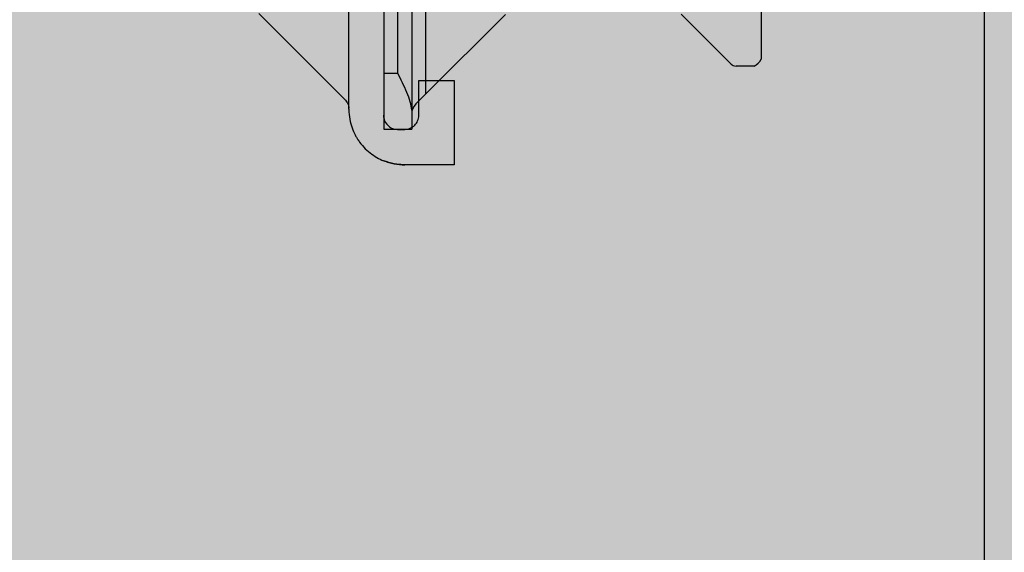
# Model space of a CAD drawing. Units: inches. Extents: x 97 to 2837, y 224 to 354.
# Drawn here: x 457 to 462, y 282 to 284 of the extents above; entities that cross this region are included whole.
import ezdxf
from ezdxf import colors
from ezdxf.entities.mleader import LeaderData, LeaderLine
from ezdxf.math import Vec2, Vec3

# ---------------------------------------------------------------- set-up
doc = ezdxf.new("R2010")
doc.units = ezdxf.units.IN
doc.header["$MEASUREMENT"] = 0
doc.layers.add('Quad-Lock', color=7, linetype='Continuous')
doc.styles.get("Standard").update_dxf_attribs({"font": 'arial.ttf'})

# ---------------------------------------------------------------- blocks, each defined once
blk = doc.blocks.new('CBO')
at = {"layer": 'Quad-Lock'}
h = blk.add_hatch(dxfattribs=at)
h.set_pattern_fill('ANSI31', color=140, scale=0.57)
h.set_pattern_definition([(45, (0, 0), (-0.0503813581595415, 0.05038135815954151), [])])
h.paths.add_polyline_path([(0.8737443500132969, -3.219997462486484), (0.9674941625133897, -3.094997712486361), (0.9673126667915924, -1.218848740060998), (1.217312166791146, -0.968849240061445), (3.093608909084538, -0.9688492400614308), (3.218743562499446, -0.8749982500002607), (19.87896737478581, -0.8749982500002598), (19.99392274125438, -0.7764650787415164), (19.99392274125438, -0.6358403599911613), (19.88608423402262, -0.5518187785860418, -0.3553686765317935), (19.43659446086663, -0.0006135778854190477, -0.3553270095867941), (19.88459603386438, 0.5514274770794989), (19.99392274125438, 0.6766570150080837), (19.99392274125438, 0.8797816087587211), (19.88454796000445, 0.9687480624998557), (1.374997249999995, 0.968748062499869), (1.253047713034239, 0.8753323926116536), (-0.626149408381381, 0.8747341226942211), (-0.8761489083809693, 0.6247346226946315), (-0.8762521499866447, -1.251251399986705), (-0.9700019624866629, -1.376251149986734), (-0.9701130568631415, -19.8852509616573), (-0.8810355087454311, -19.99517664124153), (-0.67791091499555, -19.99517664124153), (-0.5526174676832278, -19.88554487484325, -0.8131149294008888), (0.550423561125905, -19.88705135770084), (0.6345864600046205, -19.99517664124153), (0.7752111787544314, -19.99517664124153), (0.8737443500132827, -19.88022127477286)])
h.paths.add_polyline_path([(-0.5637527749867104, -3.079372743736712), (-0.5950027124866362, -3.110622681236638), (-0.5950027124866359, -3.73562143123684), (-0.6262526499862704, -3.766871368736474), (-0.7512523999866438, -3.766871368736474), (-0.7512523999866403, -2.235624431236374), (-0.6262526499875207, -2.235624431236374), (-0.5950027124866322, -2.266874368737263), (-0.5950027124866362, -2.891873118736779), (-0.5637527749867104, -2.923123056236705), (0.6862447250132391, -2.923123056236705), (0.6862447250132355, -3.079372743736712)], flags=16)
h.paths.add_polyline_path([(0.5621119732793629, -4.001245899986486, -1), (-0.5646197732526359, -4.001245899986486, -1)], flags=16)
h.paths.add_polyline_path([(-0.5646197732526359, -2.001249899986362, -1), (0.5621119732793629, -2.001249899986362, -1)], flags=16)
h.paths.add_polyline_path([(-0.5950027124866359, -4.266870368736363), (-0.5950027124866357, -4.891869118737017), (-0.5637527749868243, -4.923119056236828), (0.6862447250132355, -4.923119056236828), (0.6862447250132355, -5.079368743736836), (-0.5637527749866535, -5.079368743736836), (-0.5950027124866359, -5.110618681236819), (-0.5950027124866359, -5.735617431236566), (-0.6262526499866683, -5.766867368736598), (-0.7512523999866438, -5.766867368736598), (-0.7512523999866403, -4.235620431236498), (-0.6262526499868957, -4.235620431236498)], flags=16)
h.paths.add_polyline_path([(0.5621119732793629, -6.00124189998661, -1), (-0.5646197732526359, -6.00124189998661, -1)], flags=16)
h.paths.add_polyline_path([(-0.5633658732659994, 0, -1), (0.5633658732659994, 0, -1)], flags=16)
h.paths.add_polyline_path([(1.436630126733954, 0, -1), (2.563361873265952, 0, -1)], flags=16)
h.paths.add_polyline_path([(-0.6262526499867915, -6.235616431236897), (-0.5950027124866359, -6.266866368737052), (-0.5950027124866362, -6.891865118737254), (-0.5637527749875055, -6.923115056236384), (0.6862447250132355, -6.923115056236384), (0.6862447250132355, -7.079364743736392), (-0.5637527749864835, -7.079364743736392), (-0.5950027124866357, -7.110614681236544), (-0.5950027124866359, -7.735613431236803), (-0.626252649986555, -7.766863368736722), (-0.7512523999866438, -7.766863368736722), (-0.7512523999866438, -6.235616431236565)], flags=16)
h.paths.add_polyline_path([(2.921869156250011, -0.6874986250003872), (2.921869156250011, 0.5624988749998465), (2.890619218749749, 0.5937488125001091), (2.265620468749433, 0.5937488125001087), (2.234370531249965, 0.6249987499995768), (2.234370531249965, 0.7499985000001175), (3.765617468749951, 0.7499985000001175), (3.765617468749952, 0.6249987499995768), (3.734367531250484, 0.5937488125001096), (3.109368781250226, 0.5937488125001096), (3.078118843750019, 0.5624988749999025), (3.078118843750019, -0.6874986250003872)], flags=16)
h.paths.add_polyline_path([(0.5621119732793629, -8.001237899986677, -1), (-0.5646197732526359, -8.001237899986677, -1)], flags=16)
h.paths.add_polyline_path([(3.436626126733964, 0, -1), (4.563357873265963, 0, -1)], flags=16)
h.paths.add_polyline_path([(-0.6262526499867607, -8.235612431237108), (-0.5950027124866359, -8.266862368737232), (-0.5950027124866362, -8.89186111873698), (-0.5637527749871643, -8.92311105623645), (0.6862447250132355, -8.92311105623645), (0.6862447250132355, -9.079360743736459), (-0.5637527749863127, -9.079360743736459), (-0.5950027124866357, -9.110610681236782), (-0.5950027124866359, -9.735609431236927), (-0.6262526499865546, -9.766859368736846), (-0.7512523999866438, -9.766859368736846), (-0.7512523999866438, -8.235612431236689)], flags=16)
h.paths.add_polyline_path([(4.921865156250021, -0.6874986250003872), (4.921865156250021, 0.5624988749997897), (4.890615218749701, 0.5937488125001091), (4.26561646874984, 0.5937488125001087), (4.234366531249918, 0.6249987500000316), (4.234366531249918, 0.7499985000001166), (5.765613468749904, 0.7499985000001175), (5.765613468749905, 0.6249987499996901), (5.734363531250325, 0.5937488125001091), (5.109364781250009, 0.5937488125001096), (5.078114843749972, 0.5624988750000739), (5.078114843749973, -0.6874986250003872)], flags=16)
h.paths.add_polyline_path([(5.436622126733917, 0, -1), (6.563353873265916, 0, -1)], flags=16)
h.paths.add_polyline_path([(0.5621119732793629, -10.0012338999868, -1), (-0.5646197732526359, -10.0012338999868, -1)], flags=16)
h.paths.add_polyline_path([(6.921861156249975, -0.6874986250003872), (6.921861156249974, 0.5624988749996547), (6.89061121874952, 0.5937488125001096), (6.265612468749772, 0.5937488125001096), (6.234362531249928, 0.6249987499999543), (6.234362531249928, 0.7499985000001166), (7.765609468750029, 0.7499985000001175), (7.765609468750029, 0.6249987499998046), (7.734359531250333, 0.5937488125001096), (7.109360781250416, 0.59374881250011), (7.078110843749982, 0.562498874999676), (7.078110843749983, -0.6874986250003872)], flags=16)
h.paths.add_polyline_path([(-0.6262526499866838, -10.23560843123691), (-0.5950027124866357, -10.26685836873696), (-0.5950027124866395, -10.8918571187371), (-0.5637527749871651, -10.92310705623657), (0.686244725013232, -10.92310705623657), (0.686244725013232, -11.07935674373658), (-0.5637527749861422, -11.07935674373658), (-0.5950027124866395, -11.11060668123708), (-0.5950027124866395, -11.73560543123666), (-0.6262526499863255, -11.76685536873634), (-0.7512523999866474, -11.76685536873634), (-0.7512523999866438, -10.23560843123681)], flags=16)
h.paths.add_polyline_path([(7.436618126734041, 0, -1), (8.56334987326604, 0, -1)], flags=16)
h.paths.add_polyline_path([(0.5621119732793629, -12.00122989998636, -1), (-0.5646197732526359, -12.00122989998636, -1)], flags=16)
h.paths.add_polyline_path([(8.234358531250052, 0.6249987499998939), (8.234358531250052, 0.7499985000001166), (9.76560546874998, 0.7499985000001175), (9.765605468749982, 0.6249987499999734), (9.734355531250115, 0.5937488125001096), (9.109356781250426, 0.59374881250011), (9.078106843749936, 0.5624988749996191), (9.078106843749937, -0.6874986250003872), (8.92185715624993, -0.6874986250003872), (8.921857156249928, 0.5624988749995934), (8.89060721874941, 0.5937488125001091), (8.265608468749612, 0.5937488125001091)], flags=16)
h.paths.add_polyline_path([(-0.6262526499867549, -12.23560443123708), (-0.5950027124866395, -12.2668543687372), (-0.5950027124866397, -12.89185311873677), (-0.563752774986714, -12.9231030562367), (0.686244725013232, -12.9231030562367), (0.686244725013232, -13.07935274373671), (-0.5637527749867091, -13.07935274373671), (-0.5950027124866395, -13.11060268123664), (-0.5950027124866395, -13.73560143123689), (-0.6262526499862138, -13.76685136873647), (-0.7512523999866474, -13.76685136873647), (-0.7512523999866438, -12.23560443123637)], flags=16)
h.paths.add_polyline_path([(9.436614126733994, 0, -1), (10.56334587326599, 0, -1)], flags=16)
h.paths.add_polyline_path([(0.5621119732793629, -14.00122589998648, -1), (-0.5646197732526359, -14.00122589998648, -1)], flags=16)
h.paths.add_polyline_path([(10.23435453125001, 0.6249987499998797), (10.23435453125001, 0.7499985000001166), (11.76560146874999, 0.7499985000001175), (11.76560146874999, 0.6249987499999743), (11.73435153125013, 0.5937488125001096), (11.10935278125027, 0.5937488125001096), (11.07810284374989, 0.562498874999732), (11.07810284374989, -0.6874986250003872), (10.92185315624994, -0.6874986250003872), (10.92185315624994, 0.5624988749999944), (10.89060321874982, 0.5937488125001096), (10.26560446874956, 0.5937488125001096)], flags=16)
h.paths.add_polyline_path([(-0.626252649986694, -14.23560043123675), (-0.5950027124866393, -14.26685036873681), (-0.5950027124866393, -14.89184911873707), (-0.5637527749868831, -14.92309905623682), (0.686244725013232, -14.92309905623682), (0.686244725013232, -15.07934874373683), (-0.5637527749865983, -15.07934874373683), (-0.5950027124866397, -15.11059868123687), (-0.5950027124866395, -15.73559743123656), (-0.6262526499866714, -15.76684736873659), (-0.7512523999866474, -15.76684736873659), (-0.7512523999866474, -14.23560043123649)], flags=16)
h.paths.add_polyline_path([(11.43661012673395, 0, -1), (12.56334187326595, 0, -1)], flags=16)
h.paths.add_polyline_path([(0.5621119732793629, -16.0012218999866, -1), (-0.5646197732526359, -16.0012218999866, -1)], flags=16)
h.paths.add_polyline_path([(12.23435053124996, 0.6249987499998317), (12.23435053124996, 0.7499985000001166), (13.76559746874995, 0.7499985000001033), (13.76559746874994, 0.6249987499995187), (13.73434753125053, 0.5937488125001096), (13.10934878125022, 0.5937488125001091), (13.07809884375001, 0.5624988749999029), (13.07809884375001, -0.6874986250003876), (12.92184915625, -0.6874986250003872), (12.92184915625, 0.5624988749997688), (12.89059921874967, 0.59374881250011), (12.2656004687494, 0.5937488125001096)], flags=16)
h.paths.add_polyline_path([(-0.6262526499866994, -16.23559643123698), (-0.5950027124866395, -16.26684636873705), (-0.5950027124866395, -16.89184511873736), (-0.5637527749876232, -16.92309505623638), (0.686244725013232, -16.92309505623638), (0.686244725013232, -17.07934474373639), (-0.5637527749864282, -17.07934474373639), (-0.5950027124866393, -17.1105946812366), (-0.5950027124866395, -17.7355934312368), (-0.6262526499865542, -17.76684336873672), (-0.7512523999866474, -17.76684336873672), (-0.7512523999866474, -16.23559643123662)], flags=16)
h.paths.add_polyline_path([(13.43660612673396, 0, -1), (14.56333787326596, 0, -1)], flags=16)
h.paths.add_polyline_path([(0.5621119732793629, -18.00121789998673, -1), (-0.5646197732526359, -18.00121789998673, -1)], flags=16)
h.paths.add_polyline_path([(14.23434653124997, 0.6249987499999623), (14.23434653124997, 0.7499985000001166), (15.7655934687499, 0.7499985000001033), (15.7655934687499, 0.6249987499996323), (15.73434353125036, 0.5937488125000954), (15.10934478125006, 0.5937488125001096), (15.07809484375002, 0.5624988750000739), (15.07809484375002, -0.6874986250004014), (14.92184515625001, -0.6874986250003876), (14.92184515625001, 0.5624988749997142), (14.89059521874963, 0.5937488125000958), (14.26559646874981, 0.5937488125001096)], flags=16)
h.paths.add_polyline_path([(-0.6262526499867067, -18.23559243123721), (-0.5950027124866393, -18.26684236873728), (-0.5950027124866433, -18.89184111873703), (-0.5637527749871685, -18.9230910562365), (0.6862447250132284, -18.9230910562365), (0.6862447250132284, -19.07934074373645), (-0.5637527749863165, -19.07934074373645), (-0.595002712486643, -19.11059068123678), (-0.595002712486643, -19.73558943123693), (-0.626252649986555, -19.76683936873684), (-0.7512523999866509, -19.76683936873684), (-0.7512523999866474, -18.23559243123668)], flags=16)
h.paths.add_polyline_path([(15.43660212673391, 0, -1), (16.56333387326591, 0, -1)], flags=16)
h.paths.add_polyline_path([(16.23434253124992, 0.6249987499999623), (16.23434253124992, 0.7499985000001024), (17.76558946875002, 0.7499985000001024), (17.76558946875002, 0.6249987499998042), (17.73433953125031, 0.5937488125000954), (17.10934078125045, 0.5937488125000949), (17.07809084374998, 0.5624988749996187), (17.07809084374998, -0.6874986250004014), (16.92184115624997, -0.6874986250004014), (16.92184115624997, 0.5624988749996516), (16.89059121874953, 0.5937488125000954), (16.26559246874978, 0.5937488125000954)], flags=16)
h.paths.add_polyline_path([(17.43659812673403, 0, -1), (18.56332987326603, 0, -1)], flags=16)
h.paths.add_polyline_path([(18.23433853125005, 0.624998749999853), (18.23433853125004, 0.7499985000001033), (19.76558546874998, 0.7499985000001033), (19.76558546874998, 0.6249987499999743), (19.73433553125009, 0.5937488125000949), (19.1093367812504, 0.5937488125000949), (19.07808684374993, 0.5624988749996174), (19.07808684374993, -0.6874986250004014), (18.92183715624992, -0.6874986250004014), (18.92183715624992, 0.5624988749997062), (18.89058721874953, 0.5937488125000954), (18.26558846874962, 0.5937488125000954)], flags=16)
blk = doc.blocks.new('XTT')
at = {"layer": 'Quad-Lock', "lineweight": 0}
h = blk.add_hatch(color=30, dxfattribs=at)
h.paths.add_polyline_path([(3.00929867715422, 4.531541821591418), (8.552685967019897, 4.531541821591418), (8.552685967019897, 0.9691420154968), (3.00929867715422, 0.9691420154968)], flags=16)
edge = h.paths.add_edge_path()
edge.add_line((2.670537768373379, 2.750341919548646), (2.670537768511622, 1.087252244451975))
edge.add_arc((2.552008046671745, 1.08725224444197), 0.1185297218399406, -85.17814324200401, 4.836010703002103e-09, ccw=False)
edge.add_line((2.561971414681466, 0.9691420151757484), (1.718771560591449, 0.9691420148042198))
edge.add_line((1.718771560591449, 0.9691420148042198), (1.718771560560981, 1.163703619335138))
edge.add_arc((1.663771563505179, 1.163703619326498), 0.05499999705577465, 9.000861609682582e-09, 89.99999997915592)
edge.add_line((1.663771563525188, 1.2187036163823), (1.616214506077085, 1.218703616382754))
edge.add_arc((1.616214506076631, 1.163703618309228), 0.05499999807348964, 89.99999999952627, 135.0085235352685)
edge.add_line((1.577317849351857, 1.202588703929905), (1.343940613403902, 0.9691420148042198))
edge.add_line((1.343940613403902, 0.9691420148042198), (0.5942032770226433, 0.9691420148042198))
edge.add_arc((0.5942032770226433, 1.01914201183763), 0.04999999703339905, 224.9999999428864, 270, ccw=False)
edge.add_line((0.5588479400257711, 0.9837866749112436), (0.1433055559700733, 1.388041428767337))
edge.add_arc((0.1854889698552142, 1.431402690956929), 0.06049495405176041, 179.2111076143302, 225.7888447964526, ccw=False)
edge.add_line((0.1249997499999154, 1.432235605721871), (0.1249997499999154, 1.499996999811628))
edge.add_line((0.1249997499999154, 1.499996999811628), (0, 1.499996999812083))
edge.add_line((0, 1.499996999812083), (0, -1.882654032669961e-10))
edge.add_line((0, -1.882654032669961e-10), (0.1249997499999154, -1.882654032669961e-10))
edge.add_line((0.1249997499999154, -1.882654032669961e-10), (0.1249997499999154, 0.06776139390194658))
edge.add_arc((0.1874998063367457, 0.06776139390149183), 0.062500056337202, 135.0000475871528, 179.9999999995831, ccw=False)
edge.add_line((0.1433055559705281, 0.1119555708564803), (0.5588479400230426, 0.5168973782297144))
edge.add_arc((0.5948700704457224, 0.4799322595827107), 0.05161408603038718, 90.74021482829761, 134.2597852348683, ccw=False)
edge.add_line((0.5942032770208243, 0.5315420383394667), (1.343940613329778, 0.5315420383394667))
edge.add_line((1.343940613329778, 0.5315420383394667), (1.577317850117652, 0.2980953499454699))
edge.add_arc((1.61621450800294, 0.3369804358731017), 0.05499999911144179, 224.9914758361402, 269.9999979932832)
edge.add_line((1.616214506076631, 0.281980436761387), (1.66377156353019, 0.2819804367609322))
edge.add_arc((1.663771563530645, 0.3369804337912683), 0.05499999703026492, 269.9999999995263, 360.0000000066322)
edge.add_line((1.718771560560981, 0.3369804337976348), (1.718771560561436, 0.5315420383394667))
edge.add_line((1.718771560561436, 0.5315420383394667), (11.40579420074482, 0.5315420383394667))
edge.add_arc((11.40579420074437, 0.4815420420095506), 0.04999999632967256, 44.99999995209828, 89.99999999947892, ccw=False)
edge.add_line((11.44114953723829, 0.5168973784443551), (11.82936019465978, 0.128686721023314))
edge.add_arc((11.79400485729957, 0.09333138366264393), 0.04999999759711637, 0.006541535945018495, 45.000000000368516, ccw=False)
edge.add_arc((12.09703163142331, 0.09336598063555357), 0.2530267785015731, 180.0065415358968, 269.3145926069541)
edge.add_line((12.09400484149592, -0.1596426934875126), (12.31520484649218, -0.1596426934875126))
edge.add_line((12.31520484649218, -0.1596426934875126), (12.31507986495672, 0.2174257391043284))
edge.add_line((12.31507986495672, 0.2174257391043284), (12.15677569068339, 0.2174257391043284))
edge.add_line((12.15677569068339, 0.2174257391043284), (12.15677569068339, 0.06128407863388929))
edge.add_arc((12.094278073851, 0.06128407863434404), 0.06249761683238832, 269.99999997540306, 359.9999999995831, ccw=False)
edge.add_line((12.09427807382417, -0.001213538198499009), (12.06170967228172, -0.001213538009778858))
edge.add_arc((12.0617096726437, 0.06128413753958739), 0.06249767554953675, 189.0865639877819, 269.9999996681498, ccw=False)
edge.add_line((11.99999628866908, 0.05141409764746641), (11.99999628865135, 1.449284775771957))
edge.add_arc((12.06170816134909, 1.439398904645714), 0.06249868542408835, 90.00078803255832, 170.8988860280973, ccw=False)
edge.add_line((12.061707301757, 1.501897590063891), (12.09427807393513, 1.501897590063891))
edge.add_arc((12.09427807393513, 1.439399973315176), 0.06249761674826005, -1.167308028016123e-08, 90, ccw=False)
edge.add_line((12.15677569068339, 1.439399973302443), (12.15677569088348, 1.283133332883153))
edge.add_line((12.15677569088348, 1.283133332883153), (12.31520484654766, 1.283133332883153))
edge.add_line((12.31520484654766, 1.283133332883153), (12.31520484649218, 1.660326745597104))
edge.add_line((12.31520484649218, 1.660326745597104), (12.09400484149592, 1.660326745598468))
edge.add_arc((12.09249150420283, 1.411843599803888), 0.2484877540921607, 89.6510557383228, 180.1708452418304)
edge.add_arc((11.79339263370957, 1.407761743377705), 0.05072236811543693, -44.83773585112033, 3.776616639071392, ccw=False)
edge.add_line((11.82936019464159, 1.371997331068542), (11.44114953747294, 0.9837866738757839))
edge.add_arc((11.40579420054473, 1.019142010640735), 0.0499999968704946, 270.00000023189045, 315.0000001322825, ccw=False)
edge.add_line((11.4057942007471, 0.9691420137701243), (9.002873374704905, 0.9691523078604405))
edge.add_arc((9.00644676394404, 1.084138822513523), 0.1150420256374153, 178.4491957652357, 268.2200151803508, ccw=False)
edge.add_line((8.891446875800739, 1.087252243417879), (8.891446875800739, 4.413431593752193))
edge.add_arc((9.00644676394404, 4.416545014656549), 0.1150420256374153, 91.7799848196492, 181.5508042347643, ccw=False)
edge.add_line((9.002873374704905, 4.531531529309632), (11.4057942007471, 4.531541823399948))
edge.add_arc((11.40579420054473, 4.481541826529337), 0.0499999968704946, 44.99999986771752, 89.9999997681096, ccw=False)
edge.add_line((11.44114953747294, 4.516897163294288), (11.82936019464159, 4.128686506101531))
edge.add_arc((11.79339263370957, 4.092922093792367), 0.05072236811543693, -3.7766166390715057, 44.837735851120215, ccw=False)
edge.add_arc((12.09249150420283, 4.088840237366185), 0.2484877540921607, 179.8291547581696, 270.3489442616772)
edge.add_line((12.09400484149592, 3.840357091571605), (12.31520484649218, 3.840357091572969))
edge.add_line((12.31520484649218, 3.840357091572969), (12.31520484654766, 4.217550504286919))
edge.add_line((12.31520484654766, 4.217550504286919), (12.15677569088348, 4.217550504286919))
edge.add_line((12.15677569088348, 4.217550504286919), (12.15677569068339, 4.061283863867629))
edge.add_arc((12.09427807393513, 4.061283863854896), 0.06249761674826005, -90, 1.167308028016123e-08, ccw=False)
edge.add_line((12.09427807393513, 3.998786247106182), (12.061707301757, 3.998786247106182))
edge.add_arc((12.06170816134818, 4.061284932523449), 0.06249868542334309, 189.1011139712112, 269.9992119682755, ccw=False)
edge.add_line((11.99999628865135, 4.051399061398115), (11.99999628866908, 5.449269740556701))
edge.add_arc((12.0617096726437, 5.43939970066458), 0.06249767554953675, 90.00000033185012, 170.913436012218, ccw=False)
edge.add_line((12.06170967228172, 5.501897376213947), (12.09427807382417, 5.501897376402667))
edge.add_arc((12.094278073851, 5.439399759569824), 0.06249761683238832, 4.16889633925166e-10, 90.00000002459689, ccw=False)
edge.add_line((12.15677569068339, 5.439399759570279), (12.15677569068339, 5.283258099099839))
edge.add_line((12.15677569068339, 5.283258099099839), (12.31507986495672, 5.283258099099839))
edge.add_line((12.31507986495672, 5.283258099099839), (12.31520484649218, 5.66032653169168))
edge.add_line((12.31520484649218, 5.66032653169168), (12.09400484149592, 5.66032653169168))
edge.add_arc((12.09703163142331, 5.407317857568614), 0.2530267785015731, 90.68540739304595, 179.9934584641032)
edge.add_arc((11.79400485729957, 5.407352454541524), 0.04999999759711637, 314.99999999963154, 359.9934584640549, ccw=False)
edge.add_line((11.82936019465978, 5.371997117180854), (11.44114953723829, 4.983786459759813))
edge.add_arc((11.40579420074437, 5.019141796194617), 0.04999999632967256, 270.0000000005211, 315.0000000479017, ccw=False)
edge.add_line((11.40579420074482, 4.969141799864701), (1.718771560561436, 4.969141799864701))
edge.add_line((1.718771560561436, 4.969141799864701), (1.718771560560981, 5.163703404406533))
edge.add_arc((1.663771563530645, 5.1637034044129), 0.05499999703026492, 359.9999999933679, 450.0000000004737)
edge.add_line((1.66377156353019, 5.218703401443236), (1.616214506076631, 5.218703401442781))
edge.add_arc((1.61621450800294, 5.163703402331066), 0.05499999911144179, 90.00000200671677, 135.0085241638597)
edge.add_line((1.577317850117652, 5.202588488258698), (1.343940613329778, 4.969141799864701))
edge.add_line((1.343940613329778, 4.969141799864701), (0.5942032770208243, 4.969141799864701))
edge.add_arc((0.5948700704457224, 5.020751578621457), 0.05161408603038718, 225.7402147651316, 269.25978517170233, ccw=False)
edge.add_line((0.5588479400230426, 4.983786459974453), (0.1433055559705281, 5.388728267347688))
edge.add_arc((0.1874998063367457, 5.432922444302676), 0.062500056337202, 180.0000000004168, 224.9999524128472, ccw=False)
edge.add_line((0.1249997499999154, 5.432922444302221), (0.1249997499999154, 5.500683838392433))
edge.add_line((0.1249997499999154, 5.500683838392433), (0, 5.500683838392433))
edge.add_line((0, 5.500683838392433), (0, 4.000686838392085))
edge.add_line((0, 4.000686838392085), (0.1249997499999154, 4.000686838392539))
edge.add_line((0.1249997499999154, 4.000686838392539), (0.1249997499999154, 4.068448232482297))
edge.add_arc((0.1854889698552142, 4.069281147247239), 0.06049495405176041, 134.2111552035474, 180.7888923856698, ccw=False)
edge.add_line((0.1433055559700733, 4.11264240943683), (0.5588479400257711, 4.516897163292924))
edge.add_arc((0.5942032770226433, 4.481541826366538), 0.04999999703339905, 90, 135.0000000571136, ccw=False)
edge.add_line((0.5942032770226433, 4.531541823399948), (1.343940613403902, 4.531541823399948))
edge.add_line((1.343940613403902, 4.531541823399948), (1.577317849351857, 4.298095134274263))
edge.add_arc((1.616214506076631, 4.33698021989494), 0.05499999807348964, 224.9914764647314, 270.0000000004737)
edge.add_line((1.616214506077085, 4.281980221821414), (1.663771563525188, 4.281980221821868))
edge.add_arc((1.663771563505179, 4.33698021887767), 0.05499999705577465, 270.0000000208441, 359.9999999909991)
edge.add_line((1.718771560560981, 4.33698021886903), (1.718771560591449, 4.531541823399948))
edge.add_line((1.718771560591449, 4.531541823399948), (2.561971414681466, 4.531541823028419))
edge.add_arc((2.552008046671745, 4.413431593762198), 0.1185297218399406, -4.836124389839824e-09, 85.17814324200401, ccw=False)
edge.add_line((2.670537768511622, 4.413431593752193), (2.670537768373379, 2.750341919548646))
at = {"layer": 'Quad-Lock', "color": 0}
for p, q in [((11.84400485488959, 4.111060533751697), (11.84400485488959, 5.38962308921964)), ((11.99999628900014, 4.75034199507445), (11.99999510468388, 4.062069389522094)), ((11.44114953711096, 4.516897163632166), (11.82936019464159, 4.128686506101531)), ((12.15677569068339, 4.061283863867629), (12.15677569068339, 4.217550504286919)), ((12.15677569088348, 4.217550504286919), (12.31520484654357, 4.217550504286919)), ((12.31520484654766, 4.217550503999064), (12.31520484654766, 3.840357091538863)), ((11.84400485487913, 4.08958118063174), (11.84400485487913, 4.111060534553417)), ((12.061707301757, 3.998786247106182), (12.09427807393513, 3.998786247106182)), ((11.99999628856222, 3.85792092789552), (11.99999628856904, 3.858706345969949)), ((12.31520484649218, 3.840357091572969), (12.0940048414559, 3.840357091572969))]:
    blk.add_line(p, q, dxfattribs=at)
for points in [[(12.15677569088348, 4.217550504286919), (12.1570470779875, 4.217279117301587), (12.15731846490689, 4.217007730316254), (12.15758985178581, 4.216736343249522)], [(12.31507986495672, 4.21742552419073), (12.31512152557389, 4.217467182576456), (12.31516318606054, 4.217508843086307), (12.31520484654357, 4.217550503999064)], [(11.99999628863179, 4.061684462460562), (11.99999549871472, 4.061812770165488), (11.9999951038285, 4.061941079848111), (11.99999510419411, 4.062069389522094)], [(11.99999628865135, 4.051399061398115), (11.99999628849991, 4.055043744283921), (11.99999628849991, 4.058472211367189), (11.99999628863179, 4.061684462460562)]]:
    blk.add_open_spline(points, degree=3, dxfattribs=at)
for points, knots in [([(11.8293601946516, 4.128686506111535), (11.8339881975462, 4.124058503315609), (11.83769417464327, 4.118512116636794), (11.84270348878908, 4.106418562493673), (11.84400485488686, 4.099876153326477), (11.84400485488959, 4.093331169357953)], [0, 0, 0, 0, 0.5, 0.5, 1, 1, 1, 1]), ([(11.84400485478773, 4.089581180030564), (11.84400485452397, 4.073216011356635), (11.84560853863377, 4.057872664190654), (11.85087071070029, 4.029646699563727), (11.85452649038734, 4.016759804192134), (11.86286691244823, 3.993516675823685), (11.86755061836902, 3.983156533751298), (11.87472010617375, 3.969406255275317), (11.87713546629766, 3.965119849272014), (11.88073234441845, 3.959114421145841), (11.88252438619611, 3.956217688227753), (11.88459129226885, 3.953018435370268), (11.8856173243762, 3.951463199767204), (11.88612830447755, 3.950696594951751), (11.88634684061981, 3.950370400820702), (11.88649242809697, 3.950153459446938), (11.88652141722923, 3.950110226239303), (11.90154248328145, 3.927802694055572), (11.91942330071015, 3.908933664194592), (11.95813718271302, 3.878268299278716), (11.97895999549064, 3.866458180701102), (11.9999962886186, 3.857920928096519)], [0, 0, 0, 0, 0.1250000000000883, 0.1250000000000883, 0.2500000000001765, 0.2500000000001765, 0.3750000000002648, 0.3750000000002648, 0.4375000000003089, 0.4375000000003089, 0.4687500000003264, 0.4843750000003302, 0.4921875000003322, 0.4960937500003376, 0.4980468750003357, 0.4980468750003357, 0.5000000000003338, 0.5000000000003338, 0.750000000000167, 0.750000000000167, 1, 1, 1, 1]), ([(11.99999628865135, 4.051399061398115), (12.00227729103517, 4.03715788263662), (12.00970890031567, 4.023621317793641), (12.02639843660609, 4.009194059824949), (12.03284660821737, 4.005353817685773), (12.04675447679119, 4.000148725702729), (12.05421086779279, 3.998786246736472), (12.061707301757, 3.998786246903819)], [0, 0, 0, 0, 0.5, 0.5, 0.75, 0.75, 1, 1, 1, 1]), ([(12.09427807393513, 3.998786247132557), (12.10290731435998, 3.998786247256703), (12.1112906925282, 4.000592305217197), (12.12633890240659, 4.007015794754352), (12.13300345004336, 4.011623685465565), (12.1439382525914, 4.022558487877177), (12.14854561802531, 4.029222146363736), (12.15496935410556, 4.044270250896261), (12.15677569079844, 4.052653940722848), (12.15677569075524, 4.061283863867629)], [0, 0, 0, 0, 0.25, 0.25, 0.5, 0.5, 0.75, 0.75, 1, 1, 1, 1]), ([(12.09400484149592, 3.840357091571605), (12.0859995149367, 3.840357767668593), (12.0740463432262, 3.84092980596688), (12.06217539859108, 3.842358380359201), (12.05427970818437, 3.843501104641746), (12.05038759377021, 3.844158605649682), (12.03050675893246, 3.848012282179297), (12.01503504618631, 3.852604617261477), (11.99999628854312, 3.858706346200961)], [0, 0, 0, 0, 0.2499999999999832, 0.3749999999999916, 0.3749999999999916, 0.5000000000000001, 0.5000000000000001, 1, 1, 1, 1]), ([(11.9999962885563, 3.858706346213239), (12.0075089230686, 3.855658218145436), (12.01894523075498, 3.851650008171873), (12.03063257254371, 3.848487771334476), (12.03847991909242, 3.846567607472934), (12.04248492903025, 3.845691153444932), (12.06211500225709, 3.841882559504938), (12.07797963481244, 3.840358445121637), (12.0940048414559, 3.840357091482019)], [0, 0, 0, 0, 0.2500000000000237, 0.3750000000000199, 0.3750000000000199, 0.5000000000000161, 0.5000000000000161, 1, 1, 1, 1])]:
    blk.add_open_spline(points, degree=3, knots=knots, dxfattribs=at)
blk = doc.blocks.new('14T')
at = {"layer": 'Quad-Lock', "lineweight": 0, "true_color": 0xdcb393}
h = blk.add_hatch(color=31, dxfattribs=at)
h.paths.add_polyline_path([(2.968721047474901, 4.531140937699547), (14.5312479568438, 4.531140937699547), (14.5312479568438, 0.9688480622999123), (2.968721047474901, 0.9688480622999123)], flags=17)
edge = h.paths.add_edge_path()
edge.add_line((14.81249730408217, 4.968840062300387), (2.687471700236529, 4.968840062300387))
edge.add_line((2.687471700236529, 4.968840062300387), (1.687496711469521, 4.9690506646225))
edge.add_line((1.687496711469521, 4.9690506646225), (1.687542654999561, 5.187198215339777))
edge.add_arc((1.656299297588248, 5.187204795428443), 0.03124335810466226, 359.987933073298, 450.0120669283698)
edge.add_line((1.656292717498673, 5.218448152839755), (1.575486146829917, 5.21844815284021))
edge.add_arc((1.575486146829917, 5.186726563013963), 0.03172158982629133, 90, 134.1531182719771)
edge.add_line((1.553389576849895, 5.20948619517776), (1.33084911647029, 4.986945852907411))
edge.add_arc((1.286260199285607, 5.031534793756691), 0.06305826814783999, 276.155305352596, 314.99998479576, ccw=False)
edge.add_line((1.293021547478475, 4.968840062300387), (0.5883872877884642, 4.968840062299932))
edge.add_arc((0.5883872877880094, 5.031340219601134), 0.06250015730118116, 224.9989324825126, 270.0000000004169, ccw=False)
edge.add_line((0.5441921793285474, 4.98714675797055), (0.1433055663369487, 5.388033449702107))
edge.add_arc((0.1874997312252162, 5.432227605909702), 0.06249998122498358, 179.9999999995831, 224.9999943729457, ccw=False)
edge.add_line((0.1249997500003701, 5.432227605910157), (0.1249997500003701, 5.499988999999914))
edge.add_line((0.1249997500003701, 5.499988999999914), (0, 5.499988999999914))
edge.add_line((0, 5.499988999999914), (0, 3.99999200000002))
edge.add_line((0, 3.99999200000002), (0.1249997500003701, 3.99999200000002))
edge.add_line((0.1249997500003701, 3.99999200000002), (0.1249997500003701, 4.067753394089777))
edge.add_arc((0.1874997312252162, 4.067753394090232), 0.06249998122498358, 135.0000056270543, 180.0000000004168, ccw=False)
edge.add_line((0.1433055663369487, 4.111947550297828), (0.5441921793285474, 4.512834242029385))
edge.add_arc((0.5883872877880094, 4.4686407803988), 0.06250015730118116, 89.99999999958311, 135.0010675174875, ccw=False)
edge.add_line((0.5883872877884642, 4.531140937700002), (1.293021547478475, 4.531140937699547))
edge.add_arc((1.286260199285607, 4.468446206243243), 0.06305826814783999, 45.000015204240015, 83.84469464740403, ccw=False)
edge.add_line((1.33084911647029, 4.513035147092523), (1.553389576849895, 4.290494804822174))
edge.add_arc((1.575486146829917, 4.313254436985972), 0.03172158982629133, 225.8468817280229, 270)
edge.add_line((1.575486146829917, 4.281532847159724), (1.656292717498673, 4.281532847160179))
edge.add_arc((1.656299297588248, 4.312776204571492), 0.03124335810466226, 269.9879330716302, 360.012066926702)
edge.add_line((1.687542654999561, 4.312782784660158), (1.687496711469521, 4.530930335377434))
edge.add_line((1.687496711469521, 4.530930335377434), (2.687471700236529, 4.531140937699547))
edge.add_line((2.687471700236529, 4.531140937699547), (2.687471609975091, 2.659260845005065))
edge.add_line((2.687471609975091, 2.659260845005065), (2.687471700236529, 0.968855509948753))
edge.add_line((2.687471700236529, 0.968855509948753), (1.687496711469521, 0.9690661122708661))
edge.add_line((1.687496711469521, 0.9690661122708661), (1.687542654999561, 1.187213662988142))
edge.add_arc((1.656299297588248, 1.187220243076808), 0.03124335810466226, 359.987933073298, 450.0120669283698)
edge.add_line((1.656292717498673, 1.218463600488121), (1.575486146829917, 1.218463600488576))
edge.add_arc((1.575486146829917, 1.186742010662329), 0.03172158982629133, 90, 134.1531182719771)
edge.add_line((1.553389576849895, 1.209501642826126), (1.33084911647029, 0.9869613005557767))
edge.add_arc((1.286260199285607, 1.031550241405057), 0.06305826814783999, 276.155305352596, 314.99998479576, ccw=False)
edge.add_line((1.293021547478475, 0.968855509948753), (0.5883872877884642, 0.9688555099482983))
edge.add_arc((0.5883872877880094, 1.0313556672495), 0.06250015730118116, 224.9989324825126, 270.0000000004169, ccw=False)
edge.add_line((0.5441921793285474, 0.9871622056189153), (0.1433055663369487, 1.388048897350473))
edge.add_arc((0.1874997312252162, 1.432243053558068), 0.06249998122498358, 179.9999999995831, 224.9999943729457, ccw=False)
edge.add_line((0.1249997500003701, 1.432243053558523), (0.1249997500003701, 1.50000444764828))
edge.add_line((0.1249997500003701, 1.50000444764828), (0, 1.50000444764828))
edge.add_line((0, 1.50000444764828), (0, 7.447648386005312e-06))
edge.add_line((0, 7.447648386005312e-06), (0.1249997500003701, 7.447648386005312e-06))
edge.add_line((0.1249997500003701, 7.447648386005312e-06), (0.1249997500003701, 0.06776884173814324))
edge.add_arc((0.1874997312252162, 0.06776884173859798), 0.06249998122498358, 135.0000056270543, 180.0000000004168, ccw=False)
edge.add_line((0.1433055663369487, 0.1119629979461934), (0.5441921793285474, 0.5128496896777506))
edge.add_arc((0.5883872877880094, 0.4686562280471662), 0.06250015730118116, 89.99999999958311, 135.0010675174875, ccw=False)
edge.add_line((0.5883872877884642, 0.5311563853483676), (1.293021547478475, 0.5311563853479129))
edge.add_arc((1.286260199285607, 0.4684616538916089), 0.06305826814783999, 45.000015204240015, 83.84469464740403, ccw=False)
edge.add_line((1.33084911647029, 0.5130505947408892), (1.553389576849895, 0.2905102524705399))
edge.add_arc((1.575486146829917, 0.3132698846343374), 0.03172158982629133, 225.8468817280229, 270)
edge.add_line((1.575486146829917, 0.2815482948080898), (1.656292717498673, 0.2815482948085446))
edge.add_arc((1.656299297588248, 0.3127916522198575), 0.03124335810466226, 269.9879330716302, 360.012066926702)
edge.add_line((1.687542654999561, 0.3127982323085234), (1.687496711469521, 0.5309457830257998))
edge.add_line((1.687496711469521, 0.5309457830257998), (2.687471700236529, 0.5311563853479129))
edge.add_line((2.687471700236529, 0.5311563853479129), (14.81249730408217, 0.5311563853479129))
edge.add_line((14.81249730408217, 0.5311563853479129), (15.81247229284918, 0.5309457830257998))
edge.add_line((15.81247229284918, 0.5309457830257998), (15.81242634931914, 0.3127982323085234))
edge.add_arc((15.84366970673045, 0.3127916522198575), 0.03124335810466226, 179.987933073298, 270.0120669283698)
edge.add_line((15.84367628682003, 0.2815482948085446), (15.92448285748878, 0.2815482948080898))
edge.add_arc((15.92448285748878, 0.3132698846343374), 0.03172158982629133, 270, 314.1531182719771)
edge.add_line((15.94657942746881, 0.2905102524705399), (16.16911988784841, 0.5130505947408892))
edge.add_arc((16.21370880503309, 0.4684616538916089), 0.06305826814783999, 96.15530535259597, 134.99998479576, ccw=False)
edge.add_line((16.20694745684023, 0.5311563853479129), (16.91158171653024, 0.5311563853483676))
edge.add_arc((16.91158171653069, 0.4686562280471662), 0.06250015730118116, 44.99893248251249, 90.00000000041689, ccw=False)
edge.add_line((16.95577682499015, 0.5128496896777506), (17.35666343798175, 0.1119629979461934))
edge.add_arc((17.31246927309348, 0.06776884173859798), 0.06249998122498358, -4.16889633925166e-10, 44.99999437294571, ccw=False)
edge.add_line((17.37496925431833, 0.06776884173814324), (17.37496925431833, 7.447648386005312e-06))
edge.add_line((17.37496925431833, 7.447648386005312e-06), (17.4999690043187, 7.447648386005312e-06))
edge.add_line((17.4999690043187, 7.447648386005312e-06), (17.4999690043187, 1.50000444764828))
edge.add_line((17.4999690043187, 1.50000444764828), (17.37496925431833, 1.50000444764828))
edge.add_line((17.37496925431833, 1.50000444764828), (17.37496925431833, 1.432243053558523))
edge.add_arc((17.31246927309348, 1.432243053558068), 0.06249998122498358, -44.99999437294571, 4.16889633925166e-10, ccw=False)
edge.add_line((17.35666343798175, 1.388048897350473), (16.95577682499015, 0.9871622056189153))
edge.add_arc((16.91158171653069, 1.0313556672495), 0.06250015730118116, 269.9999999995831, 315.00106751748746, ccw=False)
edge.add_line((16.91158171653024, 0.9688555099482983), (16.20694745684023, 0.968855509948753))
edge.add_arc((16.21370880503309, 1.031550241405057), 0.06305826814783999, 225.0000152042399, 263.844694647404, ccw=False)
edge.add_line((16.16911988784841, 0.9869613005557767), (15.94657942746881, 1.209501642826126))
edge.add_arc((15.92448285748878, 1.186742010662329), 0.03172158982629133, 45.84688172802286, 90)
edge.add_line((15.92448285748878, 1.218463600488576), (15.84367628682003, 1.218463600488121))
edge.add_arc((15.84366970673045, 1.187220243076808), 0.03124335810466226, 89.98793307163015, 180.012066926702)
edge.add_line((15.81242634931914, 1.187213662988142), (15.81247229284918, 0.9690661122708661))
edge.add_line((15.81247229284918, 0.9690661122708661), (14.81249730408217, 0.968855509948753))
edge.add_line((14.81249730408217, 0.968855509948753), (14.81249739434361, 2.659260845005065))
edge.add_line((14.81249739434361, 2.659260845005065), (14.81249730408217, 4.531140937699547))
edge.add_line((14.81249730408217, 4.531140937699547), (15.81247229284918, 4.530930335377434))
edge.add_line((15.81247229284918, 4.530930335377434), (15.81242634931914, 4.312782784660158))
edge.add_arc((15.84366970673045, 4.312776204571492), 0.03124335810466226, 179.987933073298, 270.0120669283698)
edge.add_line((15.84367628682003, 4.281532847160179), (15.92448285748878, 4.281532847159724))
edge.add_arc((15.92448285748878, 4.313254436985972), 0.03172158982629133, 270, 314.1531182719771)
edge.add_line((15.94657942746881, 4.290494804822174), (16.16911988784841, 4.513035147092523))
edge.add_arc((16.21370880503309, 4.468446206243243), 0.06305826814783999, 96.15530535259597, 134.99998479576, ccw=False)
edge.add_line((16.20694745684023, 4.531140937699547), (16.91158171653024, 4.531140937700002))
edge.add_arc((16.91158171653069, 4.4686407803988), 0.06250015730118116, 44.99893248251249, 90.00000000041689, ccw=False)
edge.add_line((16.95577682499015, 4.512834242029385), (17.35666343798175, 4.111947550297828))
edge.add_arc((17.31246927309348, 4.067753394090232), 0.06249998122498358, -4.16889633925166e-10, 44.99999437294571, ccw=False)
edge.add_line((17.37496925431833, 4.067753394089777), (17.37496925431833, 3.99999200000002))
edge.add_line((17.37496925431833, 3.99999200000002), (17.4999690043187, 3.99999200000002))
edge.add_line((17.4999690043187, 3.99999200000002), (17.4999690043187, 5.499988999999914))
edge.add_line((17.4999690043187, 5.499988999999914), (17.37496925431833, 5.499988999999914))
edge.add_line((17.37496925431833, 5.499988999999914), (17.37496925431833, 5.432227605910157))
edge.add_arc((17.31246927309348, 5.432227605909702), 0.06249998122498358, -44.99999437294571, 4.16889633925166e-10, ccw=False)
edge.add_line((17.35666343798175, 5.388033449702107), (16.95577682499015, 4.98714675797055))
edge.add_arc((16.91158171653069, 5.031340219601134), 0.06250015730118116, 269.9999999995831, 315.00106751748746, ccw=False)
edge.add_line((16.91158171653024, 4.968840062299932), (16.20694745684023, 4.968840062300387))
edge.add_arc((16.21370880503309, 5.031534793756691), 0.06305826814783999, 225.0000152042399, 263.844694647404, ccw=False)
edge.add_line((16.16911988784841, 4.986945852907411), (15.94657942746881, 5.20948619517776))
edge.add_arc((15.92448285748878, 5.186726563013963), 0.03172158982629133, 45.84688172802286, 90)
edge.add_line((15.92448285748878, 5.21844815284021), (15.84367628682003, 5.218448152839755))
edge.add_arc((15.84366970673045, 5.187204795428443), 0.03124335810466226, 89.98793307163015, 180.012066926702)
edge.add_line((15.81242634931914, 5.187198215339777), (15.81247229284918, 4.9690506646225))
edge.add_line((15.81247229284918, 4.9690506646225), (14.81249730408217, 4.968840062300387))
at = {"layer": 'Quad-Lock', "color": 0}
for p, q in [((0.1249997500003701, 5.415348626222567), (0.1249997500003701, 4.084632373776913)), ((0, 5.249989500000083), (0, 4.249991499999396)), ((0.06249987500041243, 4.249991499999396), (0.06249987500041243, 5.249989500000083)), ((0.1874996250003278, 4.687490624999555), (0.1874996250003278, 4.156141617641879)), ((0.5441921793285474, 4.512834242029385), (0.1874996250003278, 4.156141617641879)), ((1.55338957685035, 4.290494804822629), (1.330849116420723, 4.513035147142091)), ((1.687496667115283, 4.531140937699547), (1.687542654999561, 4.312782784660158)), ((2.687471609975091, 0.968848062300367), (2.687471609975091, 4.531140937699547)), ((0, 4.249991499999396), (0, 3.999991999999565)), ((0, 4.249991499999396), (0.06249987500041243, 4.249991499999396)), ((0.1874996250003278, 4.156141617641879), (0.1433055663369487, 4.111947550297828)), ((0.1249997500003701, 4.084632373776913), (0.1249997500003701, 3.999991999999565)), ((0, 3.99999200000002), (0.1249997500003701, 3.99999200000002))]:
    blk.add_line(p, q, dxfattribs=at)
for centre, radius, start, end in [((1.575033736653495, 4.312138976112692), 0.03060947246291513, 225.0000152034551, 270.8468665245796), ((1.615889432164749, 1.548198750347638), 2.733632694833761, 89.15313347547246, 90.8468665245536), ((1.634195674781949, 4.334879827378245), 0.05774235529681466, 292.4999999996284, 337.4999999996941)]:
    blk.add_arc(centre, radius, start, end, dxfattribs=at)
blk.add_ellipse((0.1874996250003278, 4.067753394089777), major_axis=(1.45464502947695e-16, 0.06249998122520884), ratio=0.999998300396148, start_param=0.7853977922724303, end_param=1.570796326794899, dxfattribs=at)
blk.add_open_spline([(0.1249997500003701, 4.084632373776913), (0.1249997500003701, 4.10801336427221), (0.1156508818780821, 4.135007517722443), (0.09155839086861306, 4.192098433330557), (0.0764416041010918, 4.222108041798037), (0.06249987500041243, 4.249991499999396)], degree=3, knots=[0.4017406506750604, 0.4017406506750604, 0.4017406506750604, 0.4017406506750604, 0.4952647997038802, 0.4952647997038802, 0.5887889487326999, 0.5887889487326999, 0.5887889487326999, 0.5887889487326999], dxfattribs=at)
blk = doc.blocks.new('QUAD-LOCK PILASTER DETAIL')
at = {"lineweight": 0}
h = blk.add_hatch(dxfattribs=at)
h.set_pattern_fill('AR-CONC', color=251, scale=0.5)
h.set_pattern_definition([(49.99999999999999, (-566.8992960674018, -286.7455891477036), (3.586300913003767, -0.3137606749129755), [0.375, -4.125]), (355, (-566.8992960674018, -286.7455891477036), (-0.693756668065, 3.760960668500059), [0.3, -3.3]), (100.45144446, (-566.6004376624018, -286.7717358677036), (2.89254423363556, 3.447199954843147), [0.3187009599999998, -3.505710559999998]), (46.18420000000002, (-566.8992960674018, -285.7455891477036), (5.336206653357862, -0.8275964039653827), [0.5624999999999997, -6.187499999999997]), (96.63563549, (-566.4546123424018, -285.8145556827036), (4.673309728371142, 4.870593003872752), [0.47805171, -5.258568799999999]), (351.1841639899999, (-566.8992960674018, -285.7455891477036), (4.673309725273866, 4.870593001349951), [0.45, -4.950000005]), (21, (-566.3992960674018, -285.9955891477036), (2.984535260592308, -2.013094453326694), [0.375, -4.125]), (326.0000000000001, (-566.3992960674018, -285.9955891477036), (1.216576659607909, 3.625750225234265), [0.3, -3.3]), (71.45144474, (-566.1505847974018, -286.1633470177036), (4.201111883649856, 1.612655764031769), [0.31870095, -3.50571056]), (37.50000000000001, (-566.8992960674018, -286.7455891477036), (0.06079927658645334, 1.664469269156557), [0, -3.26, 0, -3.35, 0, -3.3125]), (7.499999999999999, (-566.8992960674018, -286.7455891477036), (1.315347687210743, 1.972058559411801), [0, -1.91, 0, -3.185, 0, -1.2625]), (327.5, (-568.0142960674018, -286.7455891477036), (2.669112180862045, -0.1127743586718988), [0, -1.25, 0, -3.9, 0, -5.175]), (317.5, (-568.5142960674018, -286.7455891477036), (2.915930846711931, 0.5005249116615886), [0, -1.625, 0, -2.59, 0, -3.675])])
h.paths.add_polyline_path([(-16.89284281048822, -40.11326244459153), (-14.51070650807037, -40.11326244459153), (-14.51070650807037, -41.40399250213792), (-13.86707621315441, -38.82253238704502), (-13.86707621315441, -40.11326244459153), (-8.892842810488219, -40.11326244459156), (-8.892842810488219, -13.23826244459156), (-8.830342810488219, -13.23826244459156), (-8.830342810488219, -13.11326244459156), (7.107157189511781, -13.11326244459156), (7.107157189511781, 4.886737555408445), (-8.830342810488219, 4.886737555408445), (-8.830342810488219, 5.011737555408445), (-8.892842810488219, 5.011737555408445), (-8.892842810488219, 43.53558273876456), (-13.87955313083626, 43.53558273876456), (-13.87955313083626, 44.82631279631107), (-14.52318342575222, 42.24485268121816), (-14.52318342575222, 43.53558273876456), (-16.89284281048822, 43.53558273876456)])
at = {"color": 0, "lineweight": 0}
for name, p in [('CBO', (-18.89284281048822, 6.886737555408445)), ('14T', (-7.642846521488082, -6.863604439665323)), ('XTT', (-19.64284281048822, -6.863947782983587))]:
    blk.add_blockref(name, p, dxfattribs=at)
at = {"color": 0, "lineweight": 0, "rotation": 90}
blk.add_blockref('CBO', (-18.89409671047497, -15.11449634457836), dxfattribs=at)
blk = doc.blocks.new('QUAD-LOCK ANGLE DETAIL')
at = {"lineweight": 0}
ml = blk.add_multileader_mtext('Standard', dxfattribs=at)
ml.set_content('QUAD-LOCK ULTRA PANEL \\P3.125" [79mm] THICK EPS', color=7)
ml.set_leader_properties(color=256)
ml.build(insert=Vec2(0, 0))
ml.multileader.update_dxf_attribs({"leader_type": 2, "text_right_attachment_type": 3, "dogleg_length": 0.36, "arrow_head_size": 0.72, "scale": 4})
ctx = ml.context
ctx.base_point, ctx.scale, ctx.char_height, ctx.arrow_head_size, ctx.landing_gap_size, ctx.plane_origin = Vec3(26.26980485626757, -12.02762888520533), 4, 0.72, 0.72, 0.36, Vec3(64.89497482849043, -43.53755195602974)
ctx.right_attachment = 3
notes = []
notes.append((ctx, [(1, (1, 1, 0), (24.82980485626757, -12.02762888520533), (1, 0), 1.44, [(0, [(22.85492475325702, -3.490800507165318)], 0, [])])]))
ctx.mtext.insert, ctx.mtext.width, ctx.mtext.flow_direction = Vec3(26.62980485626757, -11.56768345546454), 50.3338185459293, 5
ml = blk.add_multileader_mtext('Standard', dxfattribs=at)
ml.set_content('QUAD-LOCK PLASTIC TIE (GREEN SHOWN)\\PSPACED AT 12" [305mm] O/C VER & HOR', color=7)
ml.set_leader_properties(color=256)
ml.build(insert=Vec2(0, 0))
ml.multileader.update_dxf_attribs({"leader_type": 2, "text_right_attachment_type": 3, "dogleg_length": 0.36, "arrow_head_size": 0.72, "scale": 4})
ctx = ml.context
ctx.base_point, ctx.scale, ctx.char_height, ctx.arrow_head_size, ctx.landing_gap_size, ctx.plane_origin = Vec3(19.74302576511423, -18.5544079763668), 4, 0.72, 0.72, 0.36, Vec3(12.61099856114464, -32.22907977543008)
ctx.right_attachment = 3
notes.append((ctx, [(0, (1, 1, 0), (18.30302576511423, -18.5544079763668), (1, 0), 1.44, [(0, [(16.14370321226397, -10.81590170022127)], 0, [])])]))
ctx.mtext.insert, ctx.mtext.width, ctx.mtext.flow_direction = Vec3(20.10302576511423, -18.09446254662601), 50.3338185459293, 5
for ctx, leaders in notes:
    for number, flags, end, landing, length, lines in leaders:
        leader = LeaderData()
        leader.index, (leader.has_last_leader_line, leader.has_dogleg_vector, leader.attachment_direction) = number, flags
        leader.last_leader_point, leader.dogleg_vector, leader.dogleg_length = Vec3(end), Vec3(landing), length
        for number, points, colour, breaks in lines:
            line = LeaderLine()
            line.index, line.vertices, line.color, line.breaks = number, Vec3.list(points), colors.encode_raw_color(colour), breaks
            leader.lines.append(line)
        ctx.leaders.append(leader)
blk = doc.blocks.new('conv formed pilaster 2 - QL')
at = {"lineweight": 0}
ml = blk.add_multileader_mtext('Standard', dxfattribs=at)
ml.set_content('QUAD-LOCK ULTRA PANEL \\P3.125" [79mm] THICK EPS', color=7)
ml.set_leader_properties(color=256)
ml.build(insert=Vec2(0, 0))
ml.multileader.update_dxf_attribs({"leader_type": 2, "text_right_attachment_type": 3, "dogleg_length": 0.36, "arrow_head_size": 0.72, "scale": 4})
ctx = ml.context
ctx.base_point, ctx.scale, ctx.char_height, ctx.arrow_head_size, ctx.landing_gap_size, ctx.plane_origin = Vec3(-18.39051396858311, -13.2479054242155), 4, 0.72, 0.72, 0.36, Vec3(37.76200868768819, 1.809225385474065)
ctx.right_attachment, ctx.text_align_type = 3, 2
notes = []
notes.append((ctx, [(0, (1, 1, 0), (-3.174743163671792, -14.47295317319231), (-1, 0), 1.44, [(0, [(-2.366007891585468, -4.770571358328198)], 0, [])])]))
ctx.mtext.insert, ctx.mtext.width, ctx.mtext.alignment, ctx.mtext.flow_direction = Vec3(-4.97474316367186, -12.7879599944747), 50.3338185459293, 3, 5
for ctx, leaders in notes:
    for number, flags, end, landing, length, lines in leaders:
        leader = LeaderData()
        leader.index, (leader.has_last_leader_line, leader.has_dogleg_vector, leader.attachment_direction) = number, flags
        leader.last_leader_point, leader.dogleg_vector, leader.dogleg_length = Vec3(end), Vec3(landing), length
        for number, points, colour, breaks in lines:
            line = LeaderLine()
            line.index, line.vertices, line.color, line.breaks = number, Vec3.list(points), colors.encode_raw_color(colour), breaks
            leader.lines.append(line)
        ctx.leaders.append(leader)

msp = doc.modelspace()

# ---------------------------------------------------------------- block references
at = {"color": 0, "lineweight": 0}
for name, p in [('QUAD-LOCK PILASTER DETAIL', (466.3920786494665, 286.7455891477036)), ('QUAD-LOCK ANGLE DETAIL', (347.6843636856428, 294.7467720331283))]:
    msp.add_blockref(name, p, dxfattribs=at)
at = {"lineweight": 0}
msp.add_blockref('conv formed pilaster 2 - QL', (557.3922094574386, 291.5252662591544), dxfattribs=at)

doc.saveas('drawing.dxf')
